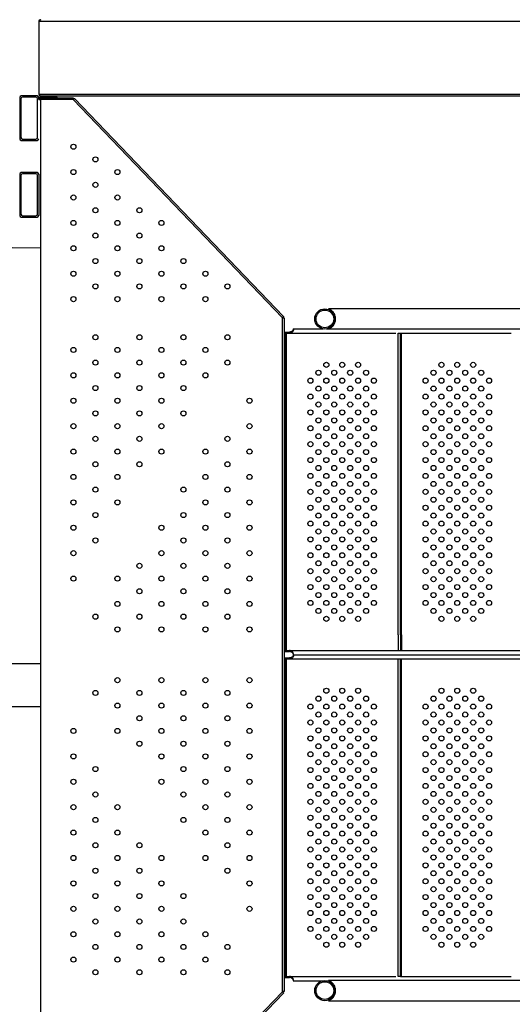
# Model space of a CAD drawing. Units: inches. Extents: x 225.4 to 237.5, y 94.3 to 114.8.
# Drawn here: x 229 to 229.8, y 100.8 to 102.3 of the extents above; entities that cross this region are included whole.
import ezdxf

# ---------------------------------------------------------------- set-up
doc = ezdxf.new("R2010")
doc.units = ezdxf.units.IN
doc.header["$MEASUREMENT"] = 0
doc.layers.get('0').update_dxf_attribs({"true_color": 0xc2ced6})

msp = doc.modelspace()

# ---------------------------------------------------------------- linework, layer by layer
at = {"lineweight": 25}
for p, q in [((229.0233, 102.3184), (229.0233, 102.2034)), ((229.024, 102.2034), (229.024, 102.3184)), ((229.024, 102.3184), (230.6213, 102.3184)), ((229.0208, 102.2009), (228.9958, 102.2009)), ((229.024, 102.2034), (230.6213, 102.2034)), ((229.0258, 102.2009), (229.0265, 102.2009)), ((229.0265, 102.2009), (230.6213, 102.2009)), ((228.9933, 102.1984), (228.9933, 102.1334)), ((228.9953, 102.1964), (228.9953, 102.1354)), ((229.0188, 102.1989), (228.9978, 102.1989)), ((229.0213, 102.1354), (229.0213, 102.1964)), ((229.0233, 102.1952), (229.0233, 102.1984)), ((229.0233, 102.1952), (229.0253, 102.1952)), ((229.0253, 102.1989), (229.0513, 102.1989)), ((229.0253, 102.1982), (229.0513, 102.1982)), ((229.0253, 102.1982), (229.0253, 102.1952)), ((229.026, 102.1979), (229.0773, 102.1979)), ((229.026, 102.1979), (229.026, 102.1959)), ((229.026, 102.1952), (229.026, 100.4466)), ((229.0775, 102.1952), (229.026, 102.1952)), ((229.0513, 102.1982), (229.0513, 102.1979)), ((229.4068, 101.8514), (229.0775, 102.1952)), ((229.0796, 102.1969), (229.4086, 101.8535)), ((228.9958, 102.1309), (229.0208, 102.1309)), ((228.9978, 102.1329), (229.0188, 102.1329)), ((228.9933, 102.0777), (228.9933, 102.0127)), ((229.0208, 102.0802), (228.9958, 102.0802)), ((229.0188, 102.0782), (228.9978, 102.0782)), ((228.9953, 102.0757), (228.9953, 102.0147)), ((229.0213, 102.0147), (229.0213, 102.0757)), ((228.9958, 102.0102), (229.0208, 102.0102)), ((228.9978, 102.0122), (229.0188, 102.0122)), ((230.2182, 101.8656), (229.4795, 101.8656)), ((229.4068, 100.7904), (229.4068, 101.8514)), ((229.4096, 101.8512), (229.4096, 100.7906)), ((229.4112, 101.8275), (229.4112, 101.8291)), ((229.4112, 101.8291), (229.412, 101.8291)), ((229.412, 101.8291), (229.412, 101.8275)), ((229.412, 101.8291), (229.4182, 101.8291)), ((229.4182, 101.8275), (229.4182, 101.8291)), ((229.4226, 101.8308), (229.4236, 101.8308)), ((229.4239, 101.8341), (229.471, 101.8341)), ((229.4239, 101.8341), (229.4239, 101.8332)), ((229.4764, 101.8341), (229.48, 101.8341)), ((229.4794, 101.8339), (230.2182, 101.8339)), ((229.4096, 101.8275), (229.4112, 101.8275)), ((229.412, 101.8275), (229.4112, 101.8275)), ((229.4112, 101.8275), (229.4112, 101.3275)), ((229.412, 101.8275), (229.4182, 101.8275)), ((229.4129, 101.8275), (229.4129, 101.3275)), ((229.4182, 101.8275), (229.5855, 101.8275)), ((229.5893, 101.8275), (229.5926, 101.8275)), ((229.5893, 101.3524), (229.5893, 101.8275)), ((229.5926, 101.8275), (229.7669, 101.8275)), ((229.5926, 101.3524), (229.5926, 101.8275)), ((229.5943, 101.3524), (229.5943, 101.8275)), ((229.4096, 101.3275), (229.4112, 101.3275)), ((229.4112, 101.3259), (229.4112, 101.3275)), ((229.4112, 101.3275), (229.412, 101.3275)), ((229.4112, 101.3259), (229.412, 101.3259)), ((229.412, 101.3259), (229.412, 101.3275)), ((229.412, 101.3275), (229.4182, 101.3275)), ((229.412, 101.3259), (229.4182, 101.3259)), ((229.4182, 101.3259), (229.4182, 101.3275)), ((229.4182, 101.3275), (230.3166, 101.3275)), ((229.4236, 101.3242), (229.4226, 101.3242)), ((229.4226, 101.3176), (229.4236, 101.3176)), ((229.4239, 101.3221), (229.4239, 101.3209)), ((229.4239, 101.3209), (230.3052, 101.3209)), ((229.4239, 101.3209), (229.4239, 101.32)), ((229.4096, 101.3143), (229.4112, 101.3143)), ((229.4112, 101.3143), (229.4112, 101.3159)), ((229.4112, 101.3159), (229.412, 101.3159)), ((229.412, 101.3143), (229.4112, 101.3143)), ((229.4112, 101.3143), (229.4112, 100.8143)), ((229.412, 101.3159), (229.412, 101.3143)), ((229.412, 101.3159), (229.4182, 101.3159)), ((229.412, 101.3143), (229.4182, 101.3143)), ((229.4129, 101.3143), (229.4129, 100.8143)), ((229.4182, 101.3143), (229.4182, 101.3159)), ((229.4182, 101.3143), (230.3166, 101.3143)), ((229.5893, 100.8143), (229.5893, 101.2894)), ((229.5926, 100.8143), (229.5926, 101.2894)), ((229.5943, 100.8143), (229.5943, 101.2894)), ((229.4096, 100.8143), (229.4112, 100.8143)), ((229.4112, 100.8127), (229.4112, 100.8143)), ((229.4112, 100.8143), (229.412, 100.8143)), ((229.4112, 100.8127), (229.412, 100.8127)), ((229.412, 100.8127), (229.412, 100.8143)), ((229.412, 100.8143), (229.4182, 100.8143)), ((229.412, 100.8127), (229.4182, 100.8127)), ((229.4182, 100.8127), (229.4182, 100.8143)), ((229.4182, 100.8143), (229.5855, 100.8143)), ((229.4236, 100.811), (229.4226, 100.811)), ((229.4239, 100.8089), (229.4239, 100.8077)), ((229.4239, 100.8077), (229.471, 100.8077)), ((229.4764, 100.8077), (229.48, 100.8077)), ((230.2182, 100.8079), (229.4795, 100.8079)), ((229.5926, 100.8143), (229.5893, 100.8143)), ((229.5926, 100.8143), (229.7669, 100.8143)), ((229.0775, 100.4466), (229.4068, 100.7904)), ((229.0796, 100.4449), (229.4086, 100.7883)), ((229.4794, 100.7762), (230.2182, 100.7762))]:
    msp.add_line(p, q, dxfattribs=at)
for p, q in [((229.0233, 102.0777), (229.0233, 102.0127)), ((229.5893, 101.3524), (229.5893, 101.3275)), ((229.5926, 101.3524), (229.5926, 101.3275)), ((229.5943, 101.3524), (229.5943, 101.3275)), ((229.5893, 101.2894), (229.5893, 101.3143)), ((229.5926, 101.2894), (229.5926, 101.3143)), ((229.5943, 101.2894), (229.5943, 101.3143))]:
    msp.add_line(p, q)
for points in [[(229.026, 101.9609), (228.6237, 101.9659)], [(228.5927, 101.3073), (229.026, 101.3073)], [(229.026, 101.2391), (228.8924, 101.2391)]]:
    msp.add_lwpolyline(points)
for centre, radius in [((229.0778, 102.1209), 0.004), ((229.1125, 102.1009), 0.004), ((229.0778, 102.0809), 0.004), ((229.1471, 102.0809), 0.004), ((229.1125, 102.0609), 0.004), ((229.0778, 102.0409), 0.004), ((229.1471, 102.0409), 0.004), ((229.1125, 102.0209), 0.004), ((229.1818, 102.0209), 0.004), ((229.0778, 102.0009), 0.004), ((229.1471, 102.0009), 0.004), ((229.2164, 102.0009), 0.004), ((229.1125, 101.9809), 0.004), ((229.1818, 101.9809), 0.004), ((229.0778, 101.9609), 0.004), ((229.1471, 101.9609), 0.004), ((229.2164, 101.9609), 0.004), ((229.1125, 101.9409), 0.004), ((229.1818, 101.9409), 0.004), ((229.251, 101.9409), 0.004), ((229.0778, 101.9209), 0.004), ((229.1471, 101.9209), 0.004), ((229.2164, 101.9209), 0.004), ((229.2857, 101.9209), 0.004), ((229.1125, 101.9009), 0.004), ((229.1818, 101.9009), 0.004), ((229.251, 101.9009), 0.004), ((229.3203, 101.9009), 0.004), ((229.0778, 101.8809), 0.004), ((229.1471, 101.8809), 0.004), ((229.2164, 101.8809), 0.004), ((229.2857, 101.8809), 0.004), ((229.4737, 101.8497), 0.0159), ((229.4737, 101.8497), 0.0139), ((229.1125, 101.8209), 0.004), ((229.1818, 101.8209), 0.004), ((229.251, 101.8209), 0.004), ((229.3203, 101.8209), 0.004), ((229.0778, 101.8009), 0.004), ((229.1471, 101.8009), 0.004), ((229.2164, 101.8009), 0.004), ((229.2857, 101.8009), 0.004), ((229.1125, 101.7809), 0.004), ((229.1818, 101.7809), 0.004), ((229.251, 101.7809), 0.004), ((229.3203, 101.7809), 0.004), ((229.4635, 101.765), 0.004), ((229.476, 101.7775), 0.004), ((229.4885, 101.765), 0.004), ((229.501, 101.7775), 0.004), ((229.5135, 101.765), 0.004), ((229.526, 101.7775), 0.004), ((229.5385, 101.765), 0.004), ((229.6447, 101.765), 0.004), ((229.6572, 101.7775), 0.004), ((229.6697, 101.765), 0.004), ((229.6822, 101.7775), 0.004), ((229.6947, 101.765), 0.004), ((229.7072, 101.7775), 0.004), ((229.7197, 101.765), 0.004), ((229.0778, 101.7609), 0.004), ((229.1471, 101.7609), 0.004), ((229.2164, 101.7609), 0.004), ((229.2857, 101.7609), 0.004), ((229.451, 101.7525), 0.004), ((229.476, 101.7525), 0.004), ((229.501, 101.7525), 0.004), ((229.526, 101.7525), 0.004), ((229.551, 101.7525), 0.004), ((229.6322, 101.7525), 0.004), ((229.6572, 101.7525), 0.004), ((229.6822, 101.7525), 0.004), ((229.7072, 101.7525), 0.004), ((229.7322, 101.7525), 0.004), ((229.1125, 101.7409), 0.004), ((229.1818, 101.7409), 0.004), ((229.251, 101.7409), 0.004), ((229.4635, 101.74), 0.004), ((229.4885, 101.74), 0.004), ((229.5135, 101.74), 0.004), ((229.5385, 101.74), 0.004), ((229.6447, 101.74), 0.004), ((229.6697, 101.74), 0.004), ((229.6947, 101.74), 0.004), ((229.7197, 101.74), 0.004), ((229.0778, 101.7209), 0.004), ((229.1471, 101.7209), 0.004), ((229.2164, 101.7209), 0.004), ((229.355, 101.7209), 0.004), ((229.451, 101.7275), 0.004), ((229.476, 101.7275), 0.004), ((229.501, 101.7275), 0.004), ((229.526, 101.7275), 0.004), ((229.551, 101.7275), 0.004), ((229.6322, 101.7275), 0.004), ((229.6572, 101.7275), 0.004), ((229.6822, 101.7275), 0.004), ((229.7072, 101.7275), 0.004), ((229.7322, 101.7275), 0.004), ((229.1125, 101.7009), 0.004), ((229.1818, 101.7009), 0.004), ((229.251, 101.7009), 0.004), ((229.451, 101.7025), 0.004), ((229.4635, 101.715), 0.004), ((229.476, 101.7025), 0.004), ((229.4885, 101.715), 0.004), ((229.501, 101.7025), 0.004), ((229.5135, 101.715), 0.004), ((229.526, 101.7025), 0.004), ((229.5385, 101.715), 0.004), ((229.551, 101.7025), 0.004), ((229.6322, 101.7025), 0.004), ((229.6447, 101.715), 0.004), ((229.6572, 101.7025), 0.004), ((229.6697, 101.715), 0.004), ((229.6822, 101.7025), 0.004), ((229.6947, 101.715), 0.004), ((229.7072, 101.7025), 0.004), ((229.7197, 101.715), 0.004), ((229.7322, 101.7025), 0.004), ((229.4635, 101.69), 0.004), ((229.4885, 101.69), 0.004), ((229.5135, 101.69), 0.004), ((229.5385, 101.69), 0.004), ((229.6447, 101.69), 0.004), ((229.6697, 101.69), 0.004), ((229.6947, 101.69), 0.004), ((229.7197, 101.69), 0.004), ((229.0778, 101.6809), 0.004), ((229.1471, 101.6809), 0.004), ((229.2164, 101.6809), 0.004), ((229.355, 101.6809), 0.004), ((229.451, 101.6775), 0.004), ((229.476, 101.6775), 0.004), ((229.501, 101.6775), 0.004), ((229.526, 101.6775), 0.004), ((229.551, 101.6775), 0.004), ((229.6322, 101.6775), 0.004), ((229.6572, 101.6775), 0.004), ((229.6822, 101.6775), 0.004), ((229.7072, 101.6775), 0.004), ((229.7322, 101.6775), 0.004), ((229.1125, 101.6609), 0.004), ((229.1818, 101.6609), 0.004), ((229.3203, 101.6609), 0.004), ((229.4635, 101.665), 0.004), ((229.4885, 101.665), 0.004), ((229.5135, 101.665), 0.004), ((229.5385, 101.665), 0.004), ((229.6447, 101.665), 0.004), ((229.6697, 101.665), 0.004), ((229.6947, 101.665), 0.004), ((229.7197, 101.665), 0.004), ((229.0778, 101.6409), 0.004), ((229.1471, 101.6409), 0.004), ((229.2164, 101.6409), 0.004), ((229.2857, 101.6409), 0.004), ((229.355, 101.6409), 0.004), ((229.451, 101.6525), 0.004), ((229.4635, 101.64), 0.004), ((229.476, 101.6525), 0.004), ((229.4885, 101.64), 0.004), ((229.501, 101.6525), 0.004), ((229.5135, 101.64), 0.004), ((229.526, 101.6525), 0.004), ((229.5385, 101.64), 0.004), ((229.551, 101.6525), 0.004), ((229.6322, 101.6525), 0.004), ((229.6447, 101.64), 0.004), ((229.6572, 101.6525), 0.004), ((229.6697, 101.64), 0.004), ((229.6822, 101.6525), 0.004), ((229.6947, 101.64), 0.004), ((229.7072, 101.6525), 0.004), ((229.7197, 101.64), 0.004), ((229.7322, 101.6525), 0.004), ((229.451, 101.6275), 0.004), ((229.476, 101.6275), 0.004), ((229.501, 101.6275), 0.004), ((229.526, 101.6275), 0.004), ((229.551, 101.6275), 0.004), ((229.6322, 101.6275), 0.004), ((229.6572, 101.6275), 0.004), ((229.6822, 101.6275), 0.004), ((229.7072, 101.6275), 0.004), ((229.7322, 101.6275), 0.004), ((229.1125, 101.6209), 0.004), ((229.1818, 101.6209), 0.004), ((229.3203, 101.6209), 0.004), ((229.4635, 101.615), 0.004), ((229.4885, 101.615), 0.004), ((229.5135, 101.615), 0.004), ((229.5385, 101.615), 0.004), ((229.6447, 101.615), 0.004), ((229.6697, 101.615), 0.004), ((229.6947, 101.615), 0.004), ((229.7197, 101.615), 0.004), ((229.0778, 101.6009), 0.004), ((229.1471, 101.6009), 0.004), ((229.2857, 101.6009), 0.004), ((229.355, 101.6009), 0.004), ((229.451, 101.6025), 0.004), ((229.476, 101.6025), 0.004), ((229.501, 101.6025), 0.004), ((229.526, 101.6025), 0.004), ((229.551, 101.6025), 0.004), ((229.6322, 101.6025), 0.004), ((229.6572, 101.6025), 0.004), ((229.6822, 101.6025), 0.004), ((229.7072, 101.6025), 0.004), ((229.7322, 101.6025), 0.004), ((229.1125, 101.5809), 0.004), ((229.251, 101.5809), 0.004), ((229.3203, 101.5809), 0.004), ((229.451, 101.5775), 0.004), ((229.4635, 101.59), 0.004), ((229.476, 101.5775), 0.004), ((229.4885, 101.59), 0.004), ((229.501, 101.5775), 0.004), ((229.5135, 101.59), 0.004), ((229.526, 101.5775), 0.004), ((229.5385, 101.59), 0.004), ((229.551, 101.5775), 0.004), ((229.6322, 101.5775), 0.004), ((229.6447, 101.59), 0.004), ((229.6572, 101.5775), 0.004), ((229.6697, 101.59), 0.004), ((229.6822, 101.5775), 0.004), ((229.6947, 101.59), 0.004), ((229.7072, 101.5775), 0.004), ((229.7197, 101.59), 0.004), ((229.7322, 101.5775), 0.004), ((229.0778, 101.5609), 0.004), ((229.1471, 101.5609), 0.004), ((229.2857, 101.5609), 0.004), ((229.355, 101.5609), 0.004), ((229.4635, 101.565), 0.004), ((229.4885, 101.565), 0.004), ((229.5135, 101.565), 0.004), ((229.5385, 101.565), 0.004), ((229.6447, 101.565), 0.004), ((229.6697, 101.565), 0.004), ((229.6947, 101.565), 0.004), ((229.7197, 101.565), 0.004), ((229.451, 101.5525), 0.004), ((229.476, 101.5525), 0.004), ((229.501, 101.5525), 0.004), ((229.526, 101.5525), 0.004), ((229.551, 101.5525), 0.004), ((229.6322, 101.5525), 0.004), ((229.6572, 101.5525), 0.004), ((229.6822, 101.5525), 0.004), ((229.7072, 101.5525), 0.004), ((229.7322, 101.5525), 0.004), ((229.1125, 101.5409), 0.004), ((229.251, 101.5409), 0.004), ((229.3203, 101.5409), 0.004), ((229.4635, 101.54), 0.004), ((229.4885, 101.54), 0.004), ((229.5135, 101.54), 0.004), ((229.5385, 101.54), 0.004), ((229.6447, 101.54), 0.004), ((229.6697, 101.54), 0.004), ((229.6947, 101.54), 0.004), ((229.7197, 101.54), 0.004), ((229.0778, 101.5209), 0.004), ((229.2164, 101.5209), 0.004), ((229.2857, 101.5209), 0.004), ((229.355, 101.5209), 0.004), ((229.451, 101.5275), 0.004), ((229.4635, 101.515), 0.004), ((229.476, 101.5275), 0.004), ((229.4885, 101.515), 0.004), ((229.501, 101.5275), 0.004), ((229.5135, 101.515), 0.004), ((229.526, 101.5275), 0.004), ((229.5385, 101.515), 0.004), ((229.551, 101.5275), 0.004), ((229.6322, 101.5275), 0.004), ((229.6447, 101.515), 0.004), ((229.6572, 101.5275), 0.004), ((229.6697, 101.515), 0.004), ((229.6822, 101.5275), 0.004), ((229.6947, 101.515), 0.004), ((229.7072, 101.5275), 0.004), ((229.7197, 101.515), 0.004), ((229.7322, 101.5275), 0.004), ((229.1125, 101.5009), 0.004), ((229.251, 101.5009), 0.004), ((229.3203, 101.5009), 0.004), ((229.451, 101.5025), 0.004), ((229.476, 101.5025), 0.004), ((229.501, 101.5025), 0.004), ((229.526, 101.5025), 0.004), ((229.551, 101.5025), 0.004), ((229.6322, 101.5025), 0.004), ((229.6572, 101.5025), 0.004), ((229.6822, 101.5025), 0.004), ((229.7072, 101.5025), 0.004), ((229.7322, 101.5025), 0.004), ((229.4635, 101.49), 0.004), ((229.4885, 101.49), 0.004), ((229.5135, 101.49), 0.004), ((229.5385, 101.49), 0.004), ((229.6447, 101.49), 0.004), ((229.6697, 101.49), 0.004), ((229.6947, 101.49), 0.004), ((229.7197, 101.49), 0.004), ((229.0778, 101.4809), 0.004), ((229.2164, 101.4809), 0.004), ((229.2857, 101.4809), 0.004), ((229.355, 101.4809), 0.004), ((229.451, 101.4775), 0.004), ((229.476, 101.4775), 0.004), ((229.501, 101.4775), 0.004), ((229.526, 101.4775), 0.004), ((229.551, 101.4775), 0.004), ((229.6322, 101.4775), 0.004), ((229.6572, 101.4775), 0.004), ((229.6822, 101.4775), 0.004), ((229.7072, 101.4775), 0.004), ((229.7322, 101.4775), 0.004), ((229.1818, 101.4609), 0.004), ((229.251, 101.4609), 0.004), ((229.3203, 101.4609), 0.004), ((229.451, 101.4525), 0.004), ((229.4635, 101.465), 0.004), ((229.476, 101.4525), 0.004), ((229.4885, 101.465), 0.004), ((229.501, 101.4525), 0.004), ((229.5135, 101.465), 0.004), ((229.526, 101.4525), 0.004), ((229.5385, 101.465), 0.004), ((229.551, 101.4525), 0.004), ((229.6322, 101.4525), 0.004), ((229.6447, 101.465), 0.004), ((229.6572, 101.4525), 0.004), ((229.6697, 101.465), 0.004), ((229.6822, 101.4525), 0.004), ((229.6947, 101.465), 0.004), ((229.7072, 101.4525), 0.004), ((229.7197, 101.465), 0.004), ((229.7322, 101.4525), 0.004), ((229.0778, 101.4409), 0.004), ((229.1471, 101.4409), 0.004), ((229.2164, 101.4409), 0.004), ((229.2857, 101.4409), 0.004), ((229.355, 101.4409), 0.004), ((229.4635, 101.44), 0.004), ((229.4885, 101.44), 0.004), ((229.5135, 101.44), 0.004), ((229.5385, 101.44), 0.004), ((229.6447, 101.44), 0.004), ((229.6697, 101.44), 0.004), ((229.6947, 101.44), 0.004), ((229.7197, 101.44), 0.004), ((229.451, 101.4275), 0.004), ((229.476, 101.4275), 0.004), ((229.501, 101.4275), 0.004), ((229.526, 101.4275), 0.004), ((229.551, 101.4275), 0.004), ((229.6322, 101.4275), 0.004), ((229.6572, 101.4275), 0.004), ((229.6822, 101.4275), 0.004), ((229.7072, 101.4275), 0.004), ((229.7322, 101.4275), 0.004), ((229.1818, 101.4209), 0.004), ((229.251, 101.4209), 0.004), ((229.3203, 101.4209), 0.004), ((229.4635, 101.415), 0.004), ((229.4885, 101.415), 0.004), ((229.5135, 101.415), 0.004), ((229.5385, 101.415), 0.004), ((229.6447, 101.415), 0.004), ((229.6697, 101.415), 0.004), ((229.6947, 101.415), 0.004), ((229.7197, 101.415), 0.004), ((229.1471, 101.4009), 0.004), ((229.2164, 101.4009), 0.004), ((229.2857, 101.4009), 0.004), ((229.355, 101.4009), 0.004), ((229.451, 101.4025), 0.004), ((229.476, 101.4025), 0.004), ((229.501, 101.4025), 0.004), ((229.526, 101.4025), 0.004), ((229.551, 101.4025), 0.004), ((229.6322, 101.4025), 0.004), ((229.6572, 101.4025), 0.004), ((229.6822, 101.4025), 0.004), ((229.7072, 101.4025), 0.004), ((229.7322, 101.4025), 0.004), ((229.1125, 101.3809), 0.004), ((229.1818, 101.3809), 0.004), ((229.251, 101.3809), 0.004), ((229.3203, 101.3809), 0.004), ((229.4635, 101.39), 0.004), ((229.476, 101.3775), 0.004), ((229.4885, 101.39), 0.004), ((229.501, 101.3775), 0.004), ((229.5135, 101.39), 0.004), ((229.526, 101.3775), 0.004), ((229.5385, 101.39), 0.004), ((229.6447, 101.39), 0.004), ((229.6572, 101.3775), 0.004), ((229.6697, 101.39), 0.004), ((229.6822, 101.3775), 0.004), ((229.6947, 101.39), 0.004), ((229.7072, 101.3775), 0.004), ((229.7197, 101.39), 0.004), ((229.1471, 101.3609), 0.004), ((229.2164, 101.3609), 0.004), ((229.2857, 101.3609), 0.004), ((229.355, 101.3609), 0.004), ((229.1471, 101.2809), 0.004), ((229.2164, 101.2809), 0.004), ((229.2857, 101.2809), 0.004), ((229.355, 101.2809), 0.004), ((229.1125, 101.2609), 0.004), ((229.1818, 101.2609), 0.004), ((229.251, 101.2609), 0.004), ((229.3203, 101.2609), 0.004), ((229.4635, 101.2518), 0.004), ((229.476, 101.2643), 0.004), ((229.4885, 101.2518), 0.004), ((229.501, 101.2643), 0.004), ((229.5135, 101.2518), 0.004), ((229.526, 101.2643), 0.004), ((229.5385, 101.2518), 0.004), ((229.6447, 101.2518), 0.004), ((229.6572, 101.2643), 0.004), ((229.6697, 101.2518), 0.004), ((229.6822, 101.2643), 0.004), ((229.6947, 101.2518), 0.004), ((229.7072, 101.2643), 0.004), ((229.7197, 101.2518), 0.004), ((229.1471, 101.2409), 0.004), ((229.2164, 101.2409), 0.004), ((229.2857, 101.2409), 0.004), ((229.355, 101.2409), 0.004), ((229.451, 101.2393), 0.004), ((229.476, 101.2393), 0.004), ((229.501, 101.2393), 0.004), ((229.526, 101.2393), 0.004), ((229.551, 101.2393), 0.004), ((229.6322, 101.2393), 0.004), ((229.6572, 101.2393), 0.004), ((229.6822, 101.2393), 0.004), ((229.7072, 101.2393), 0.004), ((229.7322, 101.2393), 0.004), ((229.1818, 101.2209), 0.004), ((229.251, 101.2209), 0.004), ((229.3203, 101.2209), 0.004), ((229.4635, 101.2268), 0.004), ((229.4885, 101.2268), 0.004), ((229.5135, 101.2268), 0.004), ((229.5385, 101.2268), 0.004), ((229.6447, 101.2268), 0.004), ((229.6697, 101.2268), 0.004), ((229.6947, 101.2268), 0.004), ((229.7197, 101.2268), 0.004), ((229.451, 101.2143), 0.004), ((229.476, 101.2143), 0.004), ((229.501, 101.2143), 0.004), ((229.526, 101.2143), 0.004), ((229.551, 101.2143), 0.004), ((229.6322, 101.2143), 0.004), ((229.6572, 101.2143), 0.004), ((229.6822, 101.2143), 0.004), ((229.7072, 101.2143), 0.004), ((229.7322, 101.2143), 0.004), ((229.0778, 101.2009), 0.004), ((229.1471, 101.2009), 0.004), ((229.2164, 101.2009), 0.004), ((229.2857, 101.2009), 0.004), ((229.355, 101.2009), 0.004), ((229.451, 101.1893), 0.004), ((229.4635, 101.2018), 0.004), ((229.476, 101.1893), 0.004), ((229.4885, 101.2018), 0.004), ((229.501, 101.1893), 0.004), ((229.5135, 101.2018), 0.004), ((229.526, 101.1893), 0.004), ((229.5385, 101.2018), 0.004), ((229.551, 101.1893), 0.004), ((229.6322, 101.1893), 0.004), ((229.6447, 101.2018), 0.004), ((229.6572, 101.1893), 0.004), ((229.6697, 101.2018), 0.004), ((229.6822, 101.1893), 0.004), ((229.6947, 101.2018), 0.004), ((229.7072, 101.1893), 0.004), ((229.7197, 101.2018), 0.004), ((229.7322, 101.1893), 0.004), ((229.1818, 101.1809), 0.004), ((229.251, 101.1809), 0.004), ((229.3203, 101.1809), 0.004), ((229.4635, 101.1768), 0.004), ((229.4885, 101.1768), 0.004), ((229.5135, 101.1768), 0.004), ((229.5385, 101.1768), 0.004), ((229.6447, 101.1768), 0.004), ((229.6697, 101.1768), 0.004), ((229.6947, 101.1768), 0.004), ((229.7197, 101.1768), 0.004), ((229.0778, 101.1609), 0.004), ((229.2164, 101.1609), 0.004), ((229.2857, 101.1609), 0.004), ((229.355, 101.1609), 0.004), ((229.451, 101.1643), 0.004), ((229.476, 101.1643), 0.004), ((229.501, 101.1643), 0.004), ((229.526, 101.1643), 0.004), ((229.551, 101.1643), 0.004), ((229.6322, 101.1643), 0.004), ((229.6572, 101.1643), 0.004), ((229.6822, 101.1643), 0.004), ((229.7072, 101.1643), 0.004), ((229.7322, 101.1643), 0.004), ((229.4635, 101.1518), 0.004), ((229.4885, 101.1518), 0.004), ((229.5135, 101.1518), 0.004), ((229.5385, 101.1518), 0.004), ((229.6447, 101.1518), 0.004), ((229.6697, 101.1518), 0.004), ((229.6947, 101.1518), 0.004), ((229.7197, 101.1518), 0.004), ((229.1125, 101.1409), 0.004), ((229.251, 101.1409), 0.004), ((229.3203, 101.1409), 0.004), ((229.451, 101.1393), 0.004), ((229.4635, 101.1268), 0.004), ((229.476, 101.1393), 0.004), ((229.4885, 101.1268), 0.004), ((229.501, 101.1393), 0.004), ((229.5135, 101.1268), 0.004), ((229.526, 101.1393), 0.004), ((229.5385, 101.1268), 0.004), ((229.551, 101.1393), 0.004), ((229.6322, 101.1393), 0.004), ((229.6447, 101.1268), 0.004), ((229.6572, 101.1393), 0.004), ((229.6697, 101.1268), 0.004), ((229.6822, 101.1393), 0.004), ((229.6947, 101.1268), 0.004), ((229.7072, 101.1393), 0.004), ((229.7197, 101.1268), 0.004), ((229.7322, 101.1393), 0.004), ((229.0778, 101.1209), 0.004), ((229.2164, 101.1209), 0.004), ((229.2857, 101.1209), 0.004), ((229.355, 101.1209), 0.004), ((229.451, 101.1143), 0.004), ((229.476, 101.1143), 0.004), ((229.501, 101.1143), 0.004), ((229.526, 101.1143), 0.004), ((229.551, 101.1143), 0.004), ((229.6322, 101.1143), 0.004), ((229.6572, 101.1143), 0.004), ((229.6822, 101.1143), 0.004), ((229.7072, 101.1143), 0.004), ((229.7322, 101.1143), 0.004), ((229.1125, 101.1009), 0.004), ((229.251, 101.1009), 0.004), ((229.3203, 101.1009), 0.004), ((229.4635, 101.1018), 0.004), ((229.4885, 101.1018), 0.004), ((229.5135, 101.1018), 0.004), ((229.5385, 101.1018), 0.004), ((229.6447, 101.1018), 0.004), ((229.6697, 101.1018), 0.004), ((229.6947, 101.1018), 0.004), ((229.7197, 101.1018), 0.004), ((229.0778, 101.0809), 0.004), ((229.1471, 101.0809), 0.004), ((229.2857, 101.0809), 0.004), ((229.355, 101.0809), 0.004), ((229.451, 101.0893), 0.004), ((229.476, 101.0893), 0.004), ((229.501, 101.0893), 0.004), ((229.526, 101.0893), 0.004), ((229.551, 101.0893), 0.004), ((229.6322, 101.0893), 0.004), ((229.6572, 101.0893), 0.004), ((229.6822, 101.0893), 0.004), ((229.7072, 101.0893), 0.004), ((229.7322, 101.0893), 0.004), ((229.4635, 101.0768), 0.004), ((229.4885, 101.0768), 0.004), ((229.5135, 101.0768), 0.004), ((229.5385, 101.0768), 0.004), ((229.6447, 101.0768), 0.004), ((229.6697, 101.0768), 0.004), ((229.6947, 101.0768), 0.004), ((229.7197, 101.0768), 0.004), ((229.1125, 101.0609), 0.004), ((229.251, 101.0609), 0.004), ((229.3203, 101.0609), 0.004), ((229.451, 101.0643), 0.004), ((229.4635, 101.0518), 0.004), ((229.476, 101.0643), 0.004), ((229.4885, 101.0518), 0.004), ((229.501, 101.0643), 0.004), ((229.5135, 101.0518), 0.004), ((229.526, 101.0643), 0.004), ((229.5385, 101.0518), 0.004), ((229.551, 101.0643), 0.004), ((229.6322, 101.0643), 0.004), ((229.6447, 101.0518), 0.004), ((229.6572, 101.0643), 0.004), ((229.6697, 101.0518), 0.004), ((229.6822, 101.0643), 0.004), ((229.6947, 101.0518), 0.004), ((229.7072, 101.0643), 0.004), ((229.7197, 101.0518), 0.004), ((229.7322, 101.0643), 0.004), ((229.0778, 101.0409), 0.004), ((229.1471, 101.0409), 0.004), ((229.2857, 101.0409), 0.004), ((229.355, 101.0409), 0.004), ((229.451, 101.0393), 0.004), ((229.476, 101.0393), 0.004), ((229.501, 101.0393), 0.004), ((229.526, 101.0393), 0.004), ((229.551, 101.0393), 0.004), ((229.6322, 101.0393), 0.004), ((229.6572, 101.0393), 0.004), ((229.6822, 101.0393), 0.004), ((229.7072, 101.0393), 0.004), ((229.7322, 101.0393), 0.004), ((229.1125, 101.0209), 0.004), ((229.1818, 101.0209), 0.004), ((229.3203, 101.0209), 0.004), ((229.4635, 101.0268), 0.004), ((229.4885, 101.0268), 0.004), ((229.5135, 101.0268), 0.004), ((229.5385, 101.0268), 0.004), ((229.6447, 101.0268), 0.004), ((229.6697, 101.0268), 0.004), ((229.6947, 101.0268), 0.004), ((229.7197, 101.0268), 0.004), ((229.451, 101.0143), 0.004), ((229.476, 101.0143), 0.004), ((229.501, 101.0143), 0.004), ((229.526, 101.0143), 0.004), ((229.551, 101.0143), 0.004), ((229.6322, 101.0143), 0.004), ((229.6572, 101.0143), 0.004), ((229.6822, 101.0143), 0.004), ((229.7072, 101.0143), 0.004), ((229.7322, 101.0143), 0.004), ((229.0778, 101.0009), 0.004), ((229.1471, 101.0009), 0.004), ((229.2164, 101.0009), 0.004), ((229.2857, 101.0009), 0.004), ((229.355, 101.0009), 0.004), ((229.451, 100.9893), 0.004), ((229.4635, 101.0018), 0.004), ((229.476, 100.9893), 0.004), ((229.4885, 101.0018), 0.004), ((229.501, 100.9893), 0.004), ((229.5135, 101.0018), 0.004), ((229.526, 100.9893), 0.004), ((229.5385, 101.0018), 0.004), ((229.551, 100.9893), 0.004), ((229.6322, 100.9893), 0.004), ((229.6447, 101.0018), 0.004), ((229.6572, 100.9893), 0.004), ((229.6697, 101.0018), 0.004), ((229.6822, 100.9893), 0.004), ((229.6947, 101.0018), 0.004), ((229.7072, 100.9893), 0.004), ((229.7197, 101.0018), 0.004), ((229.7322, 100.9893), 0.004), ((229.1125, 100.9809), 0.004), ((229.1818, 100.9809), 0.004), ((229.3203, 100.9809), 0.004), ((229.4635, 100.9768), 0.004), ((229.4885, 100.9768), 0.004), ((229.5135, 100.9768), 0.004), ((229.5385, 100.9768), 0.004), ((229.6447, 100.9768), 0.004), ((229.6697, 100.9768), 0.004), ((229.6947, 100.9768), 0.004), ((229.7197, 100.9768), 0.004), ((229.0778, 100.9609), 0.004), ((229.1471, 100.9609), 0.004), ((229.2164, 100.9609), 0.004), ((229.355, 100.9609), 0.004), ((229.451, 100.9643), 0.004), ((229.476, 100.9643), 0.004), ((229.501, 100.9643), 0.004), ((229.526, 100.9643), 0.004), ((229.551, 100.9643), 0.004), ((229.6322, 100.9643), 0.004), ((229.6572, 100.9643), 0.004), ((229.6822, 100.9643), 0.004), ((229.7072, 100.9643), 0.004), ((229.7322, 100.9643), 0.004), ((229.1125, 100.9409), 0.004), ((229.1818, 100.9409), 0.004), ((229.251, 100.9409), 0.004), ((229.4635, 100.9518), 0.004), ((229.4885, 100.9518), 0.004), ((229.5135, 100.9518), 0.004), ((229.5385, 100.9518), 0.004), ((229.6447, 100.9518), 0.004), ((229.6697, 100.9518), 0.004), ((229.6947, 100.9518), 0.004), ((229.7197, 100.9518), 0.004), ((229.451, 100.9393), 0.004), ((229.4635, 100.9268), 0.004), ((229.476, 100.9393), 0.004), ((229.4885, 100.9268), 0.004), ((229.501, 100.9393), 0.004), ((229.5135, 100.9268), 0.004), ((229.526, 100.9393), 0.004), ((229.5385, 100.9268), 0.004), ((229.551, 100.9393), 0.004), ((229.6322, 100.9393), 0.004), ((229.6447, 100.9268), 0.004), ((229.6572, 100.9393), 0.004), ((229.6697, 100.9268), 0.004), ((229.6822, 100.9393), 0.004), ((229.6947, 100.9268), 0.004), ((229.7072, 100.9393), 0.004), ((229.7197, 100.9268), 0.004), ((229.7322, 100.9393), 0.004), ((229.0778, 100.9209), 0.004), ((229.1471, 100.9209), 0.004), ((229.2164, 100.9209), 0.004), ((229.355, 100.9209), 0.004), ((229.451, 100.9143), 0.004), ((229.476, 100.9143), 0.004), ((229.501, 100.9143), 0.004), ((229.526, 100.9143), 0.004), ((229.551, 100.9143), 0.004), ((229.6322, 100.9143), 0.004), ((229.6572, 100.9143), 0.004), ((229.6822, 100.9143), 0.004), ((229.7072, 100.9143), 0.004), ((229.7322, 100.9143), 0.004), ((229.1125, 100.9009), 0.004), ((229.1818, 100.9009), 0.004), ((229.251, 100.9009), 0.004), ((229.4635, 100.9018), 0.004), ((229.4885, 100.9018), 0.004), ((229.5135, 100.9018), 0.004), ((229.5385, 100.9018), 0.004), ((229.6447, 100.9018), 0.004), ((229.6697, 100.9018), 0.004), ((229.6947, 100.9018), 0.004), ((229.7197, 100.9018), 0.004), ((229.0778, 100.8809), 0.004), ((229.1471, 100.8809), 0.004), ((229.2164, 100.8809), 0.004), ((229.2857, 100.8809), 0.004), ((229.451, 100.8893), 0.004), ((229.476, 100.8893), 0.004), ((229.501, 100.8893), 0.004), ((229.526, 100.8893), 0.004), ((229.551, 100.8893), 0.004), ((229.6322, 100.8893), 0.004), ((229.6572, 100.8893), 0.004), ((229.6822, 100.8893), 0.004), ((229.7072, 100.8893), 0.004), ((229.7322, 100.8893), 0.004), ((229.4635, 100.8768), 0.004), ((229.476, 100.8643), 0.004), ((229.4885, 100.8768), 0.004), ((229.501, 100.8643), 0.004), ((229.5135, 100.8768), 0.004), ((229.526, 100.8643), 0.004), ((229.5385, 100.8768), 0.004), ((229.6447, 100.8768), 0.004), ((229.6572, 100.8643), 0.004), ((229.6697, 100.8768), 0.004), ((229.6822, 100.8643), 0.004), ((229.6947, 100.8768), 0.004), ((229.7072, 100.8643), 0.004), ((229.7197, 100.8768), 0.004), ((229.1125, 100.8609), 0.004), ((229.1818, 100.8609), 0.004), ((229.251, 100.8609), 0.004), ((229.3203, 100.8609), 0.004), ((229.0778, 100.8409), 0.004), ((229.1471, 100.8409), 0.004), ((229.2164, 100.8409), 0.004), ((229.2857, 100.8409), 0.004), ((229.1125, 100.8209), 0.004), ((229.1818, 100.8209), 0.004), ((229.251, 100.8209), 0.004), ((229.3203, 100.8209), 0.004), ((229.4737, 100.7921), 0.0159), ((229.4737, 100.7921), 0.0139)]:
    msp.add_circle(centre, radius, dxfattribs=at)
for centre, radius, start, end in [((229.0258, 102.3184), 0.0025, 90, 180), ((229.0265, 102.3184), 0.0025, 90, 180), ((228.9958, 102.1984), 0.0025, 90, 180), ((229.0208, 102.1984), 0.0025, 0, 90), ((229.0258, 102.2034), 0.0025, 180, 270), ((229.0265, 102.2034), 0.0025, 180, 270), ((228.9978, 102.1964), 0.0025, 90, 180), ((229.0188, 102.1964), 0.0025, 0, 90), ((229.0253, 102.1969), 0.002, 90, 180), ((229.0253, 102.1962), 0.002, 90, 180), ((229.0513, 102.1969), 0.002, 30, 90), ((229.0513, 102.1962), 0.002, 58.6003, 90), ((228.9958, 102.1334), 0.0025, 180, 270), ((228.9978, 102.1354), 0.0025, 180, 270), ((229.0188, 102.1354), 0.0025, 270, 0), ((229.0208, 102.1334), 0.0025, 270, 0), ((228.9958, 102.0777), 0.0025, 90, 180), ((228.9978, 102.0757), 0.0025, 90, 180), ((229.0188, 102.0757), 0.0025, 0, 90), ((229.0208, 102.0777), 0.0025, 0, 90), ((228.9978, 102.0147), 0.0025, 180, 270), ((229.0188, 102.0147), 0.0025, 270, 0), ((228.9958, 102.0127), 0.0025, 180, 270), ((229.0208, 102.0127), 0.0025, 270, 0)]:
    msp.add_arc(centre, radius, start, end, dxfattribs=at)
for points in [[(229.0233, 102.1952), (229.0233, 102.1952), (229.0234, 102.1952), (229.024, 102.1952), (229.0249, 102.1952), (229.0256, 102.1952), (229.026, 102.1952)], [(229.026, 102.1952), (229.026, 102.1955), (229.026, 102.1962), (229.026, 102.1971), (229.026, 102.1978), (229.026, 102.1979), (229.026, 102.1979)], [(229.0773, 102.1979), (229.0773, 102.1979), (229.0773, 102.1978), (229.0774, 102.1971), (229.0774, 102.1962), (229.0775, 102.1955), (229.0775, 102.1952)], [(229.0775, 102.1952), (229.0778, 102.1954), (229.0783, 102.1959), (229.079, 102.1964), (229.0795, 102.1968), (229.0796, 102.1969), (229.0796, 102.1969)], [(229.4086, 101.8535), (229.4086, 101.8534), (229.4086, 101.8533), (229.4082, 101.8529), (229.4076, 101.8522), (229.4071, 101.8517), (229.4068, 101.8514)], [(229.4068, 101.8514), (229.4072, 101.8514), (229.4079, 101.8513), (229.4088, 101.8513), (229.4094, 101.8512), (229.4095, 101.8512), (229.4096, 101.8512)], [(229.4236, 101.8308), (229.4233, 101.8304), (229.4227, 101.8295), (229.4214, 101.8284), (229.4199, 101.8276), (229.4188, 101.8275), (229.4182, 101.8275)], [(229.4226, 101.8308), (229.4223, 101.8306), (229.4217, 101.8301), (229.4206, 101.8296), (229.4195, 101.8292), (229.4187, 101.8291), (229.4182, 101.8291)], [(229.4239, 101.8341), (229.424, 101.834), (229.4242, 101.834), (229.4243, 101.8332), (229.4241, 101.8321), (229.4238, 101.8312), (229.4236, 101.8308)], [(229.4236, 101.3176), (229.4233, 101.3172), (229.4227, 101.3163), (229.4214, 101.3152), (229.4199, 101.3144), (229.4188, 101.3143), (229.4182, 101.3143)], [(229.4226, 101.3176), (229.4223, 101.3174), (229.4217, 101.3169), (229.4206, 101.3164), (229.4195, 101.316), (229.4187, 101.3159), (229.4182, 101.3159)], [(229.4239, 101.3209), (229.424, 101.3208), (229.4242, 101.3208), (229.4243, 101.32), (229.4241, 101.3189), (229.4238, 101.318), (229.4236, 101.3176)], [(229.4096, 100.7906), (229.4095, 100.7906), (229.4094, 100.7906), (229.4088, 100.7905), (229.4079, 100.7905), (229.4072, 100.7904), (229.4068, 100.7904)], [(229.4068, 100.7904), (229.4071, 100.7901), (229.4076, 100.7896), (229.4082, 100.7889), (229.4086, 100.7885), (229.4086, 100.7884), (229.4086, 100.7883)]]:
    msp.add_open_spline(points, degree=3, dxfattribs=at)
for points, knots in [([(229.4794, 101.8339), (229.4795, 101.8339), (229.4796, 101.8339), (229.4808, 101.8344), (229.4826, 101.8353), (229.4845, 101.8367), (229.4863, 101.8384), (229.4878, 101.8404), (229.4891, 101.8426), (229.49, 101.8451), (229.4905, 101.8478), (229.4906, 101.8504), (229.4903, 101.8529), (229.4897, 101.8554), (229.4887, 101.8577), (229.4874, 101.8598), (229.4858, 101.8616), (229.4839, 101.8632), (229.482, 101.8645), (229.4804, 101.8653), (229.4795, 101.8656), (229.4795, 101.8656), (229.4795, 101.8656)], [0, 0, 0, 0, 0.043802, 0.0900363, 0.1509467, 0.2006344, 0.2516897, 0.3029277, 0.3555619, 0.4080673, 0.4622912, 0.5117043, 0.5626219, 0.6109576, 0.6606164, 0.7105139, 0.7616997, 0.8146118, 0.8691982, 0.9179622, 0.9672576, 1, 1, 1, 1]), ([(229.4235, 101.832), (229.4234, 101.8318), (229.4231, 101.8315), (229.4228, 101.831), (229.4226, 101.8308)], [0, 0, 0, 0, 0.498534, 1, 1, 1, 1]), ([(229.4239, 101.8332), (229.4239, 101.8331), (229.4239, 101.8328), (229.4236, 101.8322), (229.4235, 101.832)], [0, 0, 0, 0, 0.518971, 1, 1, 1, 1]), ([(229.4236, 101.3242), (229.4233, 101.3247), (229.4228, 101.3256), (229.4214, 101.3267), (229.4198, 101.3274), (229.4187, 101.3275), (229.4182, 101.3275)], [0, 0, 0, 0, 0.249562, 0.511597, 0.769146, 1, 1, 1, 1]), ([(229.4226, 101.3242), (229.4223, 101.3244), (229.4217, 101.3249), (229.4203, 101.3256), (229.419, 101.3258), (229.4182, 101.3259)], [0, 0, 0, 0, 0.242755, 0.507878, 1, 1, 1, 1]), ([(229.4235, 101.323), (229.4234, 101.3232), (229.4231, 101.3236), (229.4227, 101.324), (229.4226, 101.3242)], [0, 0, 0, 0, 0.526263, 1, 1, 1, 1]), ([(229.4235, 101.3188), (229.4234, 101.3186), (229.4231, 101.3183), (229.4228, 101.3178), (229.4226, 101.3176)], [0, 0, 0, 0, 0.498534, 1, 1, 1, 1]), ([(229.4234, 101.3231), (229.4236, 101.3229), (229.4239, 101.3224), (229.4239, 101.3222), (229.4239, 101.3221)], [0, 0, 0, 0, 0.507138, 1, 1, 1, 1]), ([(229.4239, 101.32), (229.4239, 101.3199), (229.4239, 101.3196), (229.4236, 101.319), (229.4235, 101.3188)], [0, 0, 0, 0, 0.518971, 1, 1, 1, 1]), ([(229.4239, 101.3209), (229.4241, 101.321), (229.4243, 101.3211), (229.4243, 101.3219), (229.4241, 101.323), (229.4238, 101.3238), (229.4236, 101.3242)], [0, 0, 0, 0, 0.252439, 0.5140395, 0.7697457, 1, 1, 1, 1]), ([(229.4236, 100.811), (229.4233, 100.8115), (229.4228, 100.8124), (229.4214, 100.8135), (229.4198, 100.8142), (229.4187, 100.8143), (229.4182, 100.8143)], [0, 0, 0, 0, 0.249562, 0.511597, 0.769146, 1, 1, 1, 1]), ([(229.4226, 100.811), (229.4223, 100.8112), (229.4217, 100.8117), (229.4203, 100.8124), (229.419, 100.8126), (229.4182, 100.8127)], [0, 0, 0, 0, 0.242755, 0.507878, 1, 1, 1, 1]), ([(229.4235, 100.8098), (229.4234, 100.81), (229.4231, 100.8104), (229.4227, 100.8108), (229.4226, 100.811)], [0, 0, 0, 0, 0.526263, 1, 1, 1, 1]), ([(229.4234, 100.8099), (229.4236, 100.8097), (229.4239, 100.8092), (229.4239, 100.809), (229.4239, 100.8089)], [0, 0, 0, 0, 0.507138, 1, 1, 1, 1]), ([(229.4239, 100.8077), (229.4241, 100.8078), (229.4243, 100.8079), (229.4243, 100.8087), (229.4241, 100.8098), (229.4238, 100.8106), (229.4236, 100.811)], [0, 0, 0, 0, 0.252439, 0.51404, 0.769746, 1, 1, 1, 1]), ([(229.4794, 100.7762), (229.4795, 100.7762), (229.4796, 100.7762), (229.4808, 100.7767), (229.4826, 100.7777), (229.4845, 100.7791), (229.4863, 100.7807), (229.4878, 100.7827), (229.4891, 100.7849), (229.49, 100.7875), (229.4905, 100.7901), (229.4906, 100.7927), (229.4903, 100.7953), (229.4897, 100.7977), (229.4887, 100.8), (229.4874, 100.8021), (229.4858, 100.804), (229.4839, 100.8056), (229.482, 100.8068), (229.4804, 100.8076), (229.4795, 100.8079), (229.4795, 100.8079), (229.4795, 100.8079)], [0, 0, 0, 0, 0.043802, 0.090036, 0.150947, 0.200634, 0.25169, 0.302928, 0.355562, 0.408067, 0.462291, 0.511704, 0.562622, 0.610958, 0.660616, 0.710514, 0.7617, 0.814612, 0.869198, 0.917962, 0.967258, 1, 1, 1, 1])]:
    msp.add_open_spline(points, degree=3, knots=knots, dxfattribs=at)

doc.saveas('drawing.dxf')
